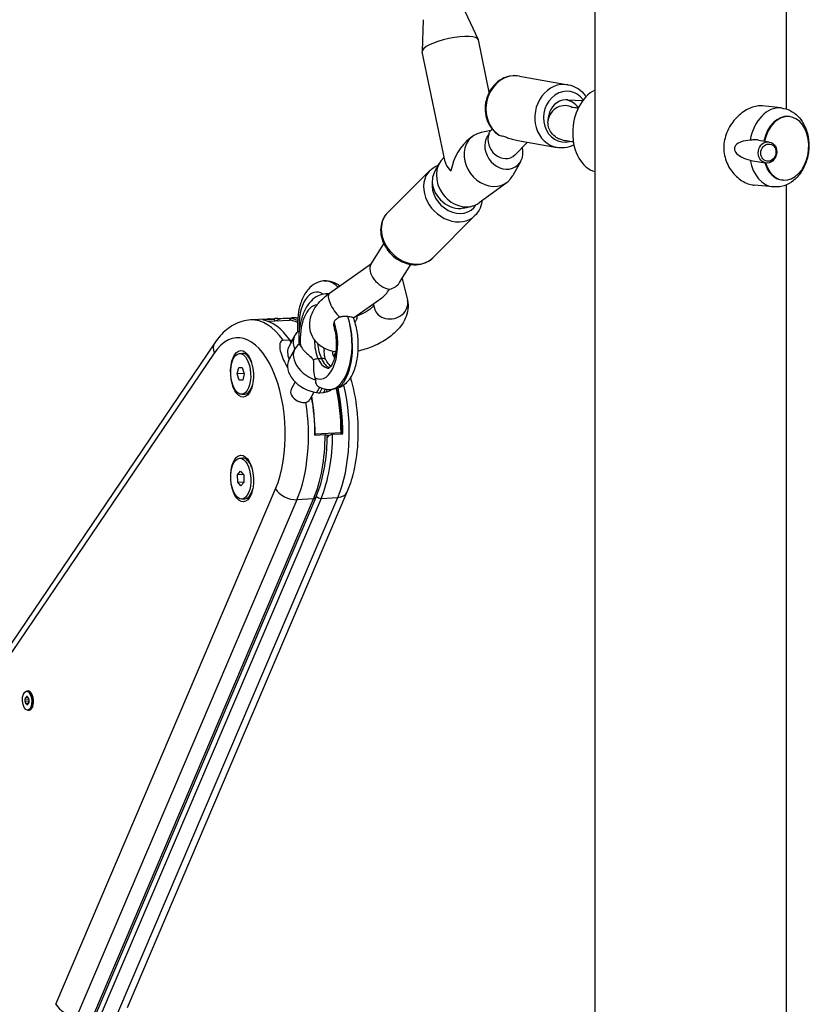
# Model space of a CAD drawing. Units: millimetres. Extents: x -3996 to 5413, y -4030 to 3670.
# Drawn here: x -1017 to -645, y -80 to 383 of the extents above; entities that cross this region are included whole.
import ezdxf

# ---------------------------------------------------------------- set-up
doc = ezdxf.new("R2010")
doc.units = ezdxf.units.MM
doc.header["$LTSCALE"] = 100
doc.layers.add('SW_Toestellen', color=2, linetype='Continuous')

msp = doc.modelspace()

# ---------------------------------------------------------------- linework, layer by layer
at = {"layer": 'SW_Toestellen'}
for p, q in [((-656.31, 783.24), (-656.31, 341.33)), ((-746.31, 514.35), (-746.31, -195.9)), ((-807.46, 387.41), (-801.1, 374)), ((-827, 383.34), (-827.48, 368.5)), ((-795.92, 349.3), (-801.03, 373.79)), ((-816.65, 316.41), (-827.46, 368.28)), ((-781.77, 356.84), (-758.8, 352.76)), ((-759.02, 345.69), (-752.01, 345.27)), ((-658.6, 341.81), (-667.61, 342.78)), ((-768.25, 336.01), (-767.95, 338.31)), ((-654.8, 337.76), (-655.15, 337.8)), ((-795.07, 331.23), (-799.75, 330.27)), ((-794.52, 331.78), (-795.63, 330.67)), ((-803.61, 328.56), (-804.98, 327.55)), ((-777.96, 325.69), (-783.97, 319.69)), ((-782.43, 326.49), (-764.04, 323.22)), ((-669.24, 326.7), (-664.23, 325.81)), ((-821.74, 311.55), (-819.44, 315.75)), ((-781.08, 316.83), (-784.81, 310.02)), ((-671.93, 317.02), (-665.98, 315.96)), ((-843.73, 292.56), (-823.84, 312.41)), ((-787.58, 306.83), (-800.64, 297.2)), ((-657.77, 307.91), (-658.12, 307.94)), ((-662.3, 304.69), (-671.31, 305.51)), ((-656.31, 305.62), (-656.31, -175.15)), ((-808.13, 294.75), (-804.5, 295.5)), ((-822.54, 271.32), (-802.65, 291.17)), ((-851.67, 268.15), (-845.54, 277.96)), ((-871, 254.74), (-851.38, 268.61)), ((-838.11, 259.67), (-832.77, 268.21)), ((-873.81, 260.46), (-873.51, 260.49)), ((-836.89, 261.62), (-834.43, 251.43)), ((-872.74, 254.4), (-872.45, 254.41)), ((-859.85, 243.03), (-846.44, 252.51)), ((-850.46, 249.67), (-849.98, 247.67)), ((-900.32, 242.53), (-908.17, 242.09)), ((-897.68, 242.38), (-902.48, 242.11)), ((-900.02, 241.45), (-889.7, 242.03)), ((-900.01, 241.45), (-889.65, 242.03)), ((-896.83, 242.72), (-888.98, 243.16)), ((-889.39, 242.84), (-894.19, 242.57)), ((-889.39, 242.84), (-889.83, 242.02)), ((-892.8, 232.57), (-889.74, 232.74)), ((-887.48, 234.66), (-890.06, 229.84)), ((-889.18, 231.49), (-889.74, 232.74)), ((-888.65, 232.48), (-889.5, 232.43)), ((-889.41, 232.26), (-888.75, 232.29)), ((-889.11, 231.61), (-889.41, 232.26)), ((-924.96, 231.39), (-1120.44, -57.28)), ((-887.36, 228.52), (-890.12, 223.37)), ((-925.31, 226.51), (-1120.8, -62.16)), ((-913.35, 226.3), (-911.97, 226.38)), ((-908.43, 223.86), (-909.28, 224.9)), ((-876.42, 223.85), (-874.89, 223.94)), ((-874.9, 223.94), (-876.42, 223.86)), ((-876.42, 223.85), (-876.42, 223.86)), ((-874.9, 223.94), (-874.89, 223.94)), ((-914.51, 216.72), (-913.78, 219.71)), ((-913.78, 219.71), (-912.1, 219.7)), ((-912.1, 219.7), (-911.13, 216.7)), ((-911.2, 216.91), (-914.51, 216.72)), ((-913.54, 213.72), (-914.51, 216.72)), ((-911.83, 213.81), (-913.54, 213.72)), ((-911.85, 213.71), (-913.54, 213.72)), ((-911.13, 216.7), (-911.85, 213.71)), ((-907.66, 210.09), (-908.39, 208.96)), ((-887.21, 212.93), (-889.06, 209.48)), ((-875.65, 207.87), (-874.45, 209.98)), ((-873.08, 209.61), (-873.91, 207.96)), ((-870.71, 209.44), (-869.47, 209.51)), ((-912.28, 207.11), (-910.9, 207.19)), ((-887.47, 204.9), (-887.72, 205.13)), ((-878.4, 208.2), (-880.25, 204.75)), ((-875.65, 207.87), (-873.91, 207.96)), ((-884.94, 203.55), (-884.61, 203.47)), ((-877.9, 187.87), (-873.1, 188.14)), ((-865.62, 188.99), (-877.84, 188.31)), ((-872.37, 187.95), (-870.6, 188.05)), ((-869.61, 188.34), (-864.81, 188.6)), ((-865.59, 188.56), (-865.43, 188.86)), ((-913.31, 177.05), (-911.93, 177.12)), ((-908.39, 174.6), (-909.24, 175.64)), ((-914.28, 169.31), (-912.85, 170.91)), ((-911.68, 169.45), (-914.28, 169.31)), ((-914.21, 165.85), (-914.28, 169.31)), ((-912.85, 170.91), (-911.35, 169.05)), ((-911.35, 169.05), (-911.28, 165.59)), ((-999.81, -79.83), (-896.4, 162.69)), ((-914.21, 165.85), (-911.29, 166.01)), ((-912.7, 163.99), (-914.21, 165.85)), ((-911.28, 165.59), (-912.7, 163.99)), ((-886.37, 157.54), (-989.79, -84.98)), ((-981.94, -84.55), (-878.52, 157.98)), ((-877.44, 158.58), (-980.86, -83.95)), ((-875.03, 158.17), (-978.45, -84.35)), ((-970.6, -83.91), (-867.18, 158.61)), ((-862.86, 161.01), (-966.28, -81.51)), ((-912.24, 157.86), (-910.86, 157.93)), ((-907.62, 160.83), (-908.35, 159.7)), ((-878.52, 157.98), (-886.37, 157.54)), ((-875.03, 158.17), (-867.18, 158.61)), ((-1013.55, 67.47), (-1012.89, 67.5)), ((-1013.5, 64.9), (-1013.18, 64.91)), ((-1010.95, 65.95), (-1011.65, 66.82)), ((-1014.18, 63.75), (-1012.57, 63.84)), ((-1012.57, 62.69), (-1014.18, 62.6)), ((-1012.86, 64.47), (-1013.99, 64.41)), ((-1013.99, 61.88), (-1012.45, 61.97)), ((-1013.02, 61.24), (-1013.5, 61.22)), ((-1010.64, 60.37), (-1011.24, 59.43)), ((-1013.05, 58.58), (-1012.4, 58.62))]:
    msp.add_line(p, q, dxfattribs=at)
for centre, major_axis, ratio, start_param, end_param in [((-814.24, 371.04), (-13.22, -2.75), 0.258954, 3.141593, 6.283185), ((-784.39, 342.07), (-2.62, -14.77), 0.868112, 3.141593, 5.927641), ((-761.42, 337.99), (2.62, 14.77), 0.868112, 0, 3.141593), ((-759.95, 337.73), (-2.1, -11.82), 0.868112, 2.443545, 6.657103), ((-742.55, 331.42), (-1.98, -19.9), 0.703598, 3.551005, 6.154753), ((-760.31, 334.97), (-7.93, 1.03), 0.994954, 4.35349, 6.283185), ((-759.95, 337.73), (-6.35, -5.25), 0.944201, 4.049432, 5.491165), ((-759.95, 337.73), (6.35, 5.25), 0.944201, 0.792021, 0.907839), ((-759.95, 337.73), (-5.49, 6.64), 0.838026, 4.646129, 5.50441), ((-660.52, 323.26), (1.85, 18.56), 0.703598, 6.277361, 7.7401), ((-656.64, 322.87), (1.49, 14.93), 0.703598, 0, 1.412158), ((-656.28, 322.83), (1.49, 14.93), 0.703598, 2.117247, 7.697169), ((-795.6, 317.7), (8.01, -10.87), 0.841069, 2.770321, 6.654457), ((-789.06, 322.51), (5.94, -8.05), 0.841069, 3.302306, 7.38384), ((-789.35, 325.63), (4.66, -6.54), 0.839382, 3.616015, 6.422119), ((-802.13, 312.88), (-6.36, -16.64), 0.632097, 3.919576, 4.991174), ((-808.66, 308.07), (8.01, -10.87), 0.841069, 3.190426, 6.283185), ((-802.13, 312.88), (14.4, -5.5), 0.446175, 3.420377, 3.934405), ((-660.52, 323.26), (-1.85, -18.56), 0.703598, 5.107183, 6.28901), ((-656.64, 322.87), (-1.49, -14.93), 0.703598, 5.256641, 6.283185), ((-813.24, 301.79), (-10.6, 10.62), 0.801554, 0, 3.141593), ((-811.97, 303.06), (8.48, -8.49), 0.801554, 3.669732, 6.505042), ((-812.28, 305.1), (-8.06, 8.31), 0.801078, 0.731546, 2.668729), ((-833.14, 281.94), (10.6, -10.62), 0.801554, 3.141593, 6.283185), ((-845.45, 263.01), (-5.89, 5.57), 0.573963, 0.114696, 2.46129), ((-871.84, 238.04), (-1.89, 22.42), 0.524257, 5.716046, 6.290504), ((-871.09, 238.12), (2.5, -22.36), 0.497731, 2.561861, 3.134894), ((-845.45, 263.01), (-8.11, 1.32), 0.804917, 2.020271, 2.81527), ((-876.07, 237.7), (1.4, -17.45), 0.527997, 2.771133, 4.694522), ((-845.45, 263.01), (-4.23, -11.27), 0.429277, 0.564171, 1.129778), ((-871.73, 231.92), (-0.94, 22.48), 0.499486, 6.18463, 6.290222), ((-870.96, 231.96), (1.56, -22.45), 0.47296, 3.045841, 3.135151), ((-866.38, 248.21), (-4.62, 6.53), 0.380016, 0, 2.10477), ((-842.2, 249.55), (-7.78, -1.88), 0.866311, 0, 3.141593), ((-876.04, 231.76), (0.66, -17.49), 0.503226, 3.160071, 4.796681), ((-905.39, 192.17), (-2.78, 49.92), 0.486294, 5.62768, 6.283185), ((-902.34, 192.34), (-2.78, 49.92), 0.486294, 5.62768, 6.174812), ((-897.54, 192.6), (-2.78, 49.92), 0.486294, 6.174812, 6.283185), ((-894.05, 192.8), (-2.78, 49.92), 0.486294, 6.174812, 6.283185), ((-889.49, 192.74), (-2.75, 49.42), 0.486294, 6.030016, 6.175753), ((-889.25, 193.07), (-2.78, 49.92), 0.486294, 6.039929, 6.174812), ((-886.2, 193.24), (-2.78, 49.92), 0.486294, 6.162162, 6.283185), ((-876.04, 231.76), (0.66, -17.49), 0.503226, 5.99227, 8.405174), ((-871.73, 231.92), (-0.94, 22.48), 0.499486, 3.14863, 5.24148), ((-870.96, 231.96), (1.56, -22.45), 0.47296, 6.276743, 8.369528), ((-912.37, 191.78), (-2.34, 41.93), 0.486294, 3.919238, 6.851391), ((-876.46, 228.75), (-11.02, 5.91), 0.683309, 5.963455, 6.991189), ((-901.71, 192.06), (-2.75, 49.42), 0.486294, 5.640434, 5.661576), ((-890.62, 231.56), (1.18, 0.75), 0.593625, 6.198693, 6.325603), ((-871.73, 231.92), (0.37, -12.5), 0.509923, 4.634886, 5.398224), ((-918.33, 226.9), (-6.62, 4.49), 0.736494, 0, 0.802216), ((-879.05, 223.93), (-11.02, 5.91), 0.683309, 0, 0.708004), ((-876.35, 222.61), (-11.02, 5.91), 0.683309, 5.916993, 8.10715), ((-870.96, 231.96), (-1, 12.46), 0.462203, 1.606797, 2.232328), ((-911.43, 216.79), (-0.53, 9.6), 0.486294, 5.269388, 6.283185), ((-879.11, 217.46), (-11.02, 5.91), 0.683309, 0, 2.083834), ((-878.15, 220.64), (-4.55, -2.06), 0.544616, 4.09387, 4.601295), ((-878.14, 220.64), (4.55, 2.06), 0.544616, 0.952277, 1.459702), ((-871.73, 231.92), (0.37, -12.5), 0.509923, 5.398637, 6.283731), ((-876.62, 220.72), (-4.55, -2.06), 0.544616, 3.586445, 4.09387), ((-876.62, 220.72), (4.55, 2.06), 0.544616, 0.444853, 0.952277), ((-870.96, 231.96), (-1, 12.46), 0.462203, 2.232741, 2.952961), ((-876.07, 237.7), (1.4, -17.45), 0.527997, 0.70732, 0.854453), ((-911.43, 216.79), (0.53, -9.6), 0.486294, 0, 1.013797), ((-884.66, 207.12), (4.41, -2.36), 0.683309, 3.141593, 6.283185), ((-879.11, 217.46), (11.02, -5.91), 0.683309, 5.657123, 5.962646), ((-889.82, 193.46), (2.75, -49.42), 0.486294, 1.453283, 1.880108), ((-889.38, 193.48), (-2.73, 48.92), 0.486294, 4.59067, 5.025754), ((-886.2, 193.24), (-2.78, 49.92), 0.486294, 3.919238, 5.059074), ((-889.25, 193.07), (2.78, -49.92), 0.486294, 1.454223, 1.889378), ((-884.97, 206.52), (3.6, -1.93), 0.683309, 4.352326, 5.072452), ((-902.34, 192.34), (-2.78, 49.92), 0.486294, 4.595816, 4.964676), ((-902.03, 192.78), (-2.75, 49.42), 0.486294, 4.594876, 4.962212), ((-877.38, 211.68), (4.41, -2.36), 0.683285, 5.098556, 5.440849), ((-875.64, 211.78), (-4.41, 2.36), 0.683285, 2.299256, 2.64155), ((-905.39, 192.17), (2.78, -49.92), 0.486294, 0.777645, 1.770721), ((-897.54, 192.6), (-2.78, 49.92), 0.486294, 3.919238, 4.595816), ((-894.05, 192.8), (2.78, -49.92), 0.486294, 0.777645, 1.454223), ((-865.24, 189.13), (0.63, 1.04), 0.039728, 2.107634, 2.183422), ((-911.39, 167.53), (-0.53, 9.6), 0.486294, 5.269388, 6.283185), ((-911.39, 167.53), (0.53, -9.6), 0.486294, 0, 1.013797), ((-889.42, 163.08), (-7.36, 3.14), 0.622638, 0.670598, 2.241394), ((-879.28, 159.37), (1.84, -0.78), 0.622638, 5.382987, 6.283185), ((-875.79, 159.56), (1.84, -0.78), 0.622638, 4.107979, 5.382987), ((-870.22, 164.15), (7.36, -3.14), 0.622638, 5.382987, 6.283185), ((-1015.74, 72.06), (0.46, -8.19), 0.486294, 0.338815, 0.480161), ((-1013.3, 64.27), (-0.04, 0.711), 0.486294, 5.574802, 6.763346), ((-1012.56, 63.06), (0.26, -4.58), 0.486294, 6.035567, 9.672396), ((-1012.65, 63.06), (-0.25, 4.44), 0.486294, 3.141593, 6.283185), ((-1013.83, 63.74), (-0.04, 0.711), 0.486294, 0.338815, 1.527358), ((-1013.83, 62.49), (0.04, -0.711), 0.486294, 4.527605, 5.716148), ((-1018.18, 63.89), (-0.46, 8.19), 0.486294, 4.527605, 4.668951), ((-1015.74, 54.85), (-0.46, 8.19), 0.486294, 5.574802, 5.716148), ((-1013.3, 61.77), (0.04, -0.711), 0.486294, 5.574802, 6.763346), ((-1010.86, 71.19), (0.46, -8.19), 0.486294, 5.574802, 5.716148), ((-1010.86, 53.99), (-0.46, 8.19), 0.486294, 0.338815, 0.480161), ((-1012.77, 63.55), (-0.04, 0.711), 0.486294, 4.527605, 5.716148), ((-1012.77, 62.3), (0.04, -0.711), 0.486294, 0.338815, 1.527358), ((-1008.42, 62.16), (0.46, -8.19), 0.486294, 4.527605, 4.668951), ((-992.84, -79.44), (7.36, -3.14), 0.622638, 3.812191, 5.382987)]:
    msp.add_ellipse(centre, major_axis=major_axis, ratio=ratio, start_param=start_param, end_param=end_param, dxfattribs=at)
for centre, major_axis, ratio in [((-665.1, 320.88), (-0.87, -4.92), 0.868112), ((-664.65, 320.8), (0.71, 4.02), 0.868112), ((-912.21, 216.74), (0.61, -10.98), 0.486294), ((-912.82, 216.71), (0.53, -9.6), 0.486294), ((-912.17, 167.48), (0.61, -10.98), 0.486294), ((-912.78, 167.45), (-0.53, 9.6), 0.486294), ((-1013.3, 63.02), (0.25, -4.44), 0.486294)]:
    msp.add_ellipse(centre, major_axis=major_axis, ratio=ratio, dxfattribs=at)
for points, knots in [([(-781.77, 356.84), (-783.14, 357.08), (-784.56, 357.09), (-787.35, 356.61), (-788.71, 356.13), (-791.28, 354.72), (-792.48, 353.78), (-794.58, 351.55), (-795.48, 350.24), (-796.88, 347.37), (-797.37, 345.81), (-797.9, 342.62), (-797.93, 340.98), (-797.52, 337.78), (-797.07, 336.23), (-795.75, 333.39), (-794.88, 332.1), (-793.16, 330.31), (-792.43, 329.69), (-791.64, 329.16)], [6.15093, 6.15093, 6.15093, 6.15093, 6.453249, 6.453249, 6.760029, 6.760029, 7.076947, 7.076947, 7.403476, 7.403476, 7.735541, 7.735541, 8.069168, 8.069168, 8.400918, 8.400918, 8.72659, 8.72659, 8.931349, 8.931349, 8.931349, 8.931349]), ([(-758.8, 352.76), (-757.42, 352.52), (-756.09, 352.03), (-753.63, 350.62), (-752.52, 349.7), (-751.17, 348.15), (-750.79, 347.66), (-750.45, 347.14)], [0.1322548, 0.1322548, 0.1322548, 0.1322548, 0.434573, 0.434573, 0.7413534, 0.7413534, 0.8726114, 0.8726114, 0.8726114, 0.8726114]), ([(-667.62, 342.78), (-668.22, 342.84), (-668.85, 342.84), (-670.33, 342.7), (-671.23, 342.5), (-673.09, 341.86), (-674.05, 341.43), (-675.94, 340.34), (-676.88, 339.68), (-678.66, 338.21), (-679.51, 337.39), (-681.03, 335.68), (-681.77, 334.71), (-683.1, 332.63), (-683.69, 331.51), (-684.65, 329.18), (-685.02, 327.97), (-685.52, 325.53), (-685.64, 324.3), (-685.64, 321.93), (-685.52, 320.71), (-685.02, 318.31), (-684.65, 317.12), (-683.68, 314.87), (-683.09, 313.8), (-681.77, 311.84), (-681.03, 310.95), (-679.5, 309.4), (-678.66, 308.67), (-676.88, 307.42), (-675.94, 306.89), (-674.05, 306.07), (-673.09, 305.78), (-671.88, 305.58), (-671.59, 305.54), (-671.31, 305.51)], [2.592639, 2.592639, 2.592639, 2.592639, 2.861488, 2.861488, 3.218897, 3.218897, 3.576306, 3.576306, 3.933716, 3.933716, 4.291125, 4.291125, 4.649087, 4.649087, 5.00705, 5.00705, 5.365013, 5.365013, 5.722975, 5.722975, 6.081058, 6.081058, 6.439141, 6.439141, 6.797224, 6.797224, 7.155307, 7.155307, 7.512596, 7.512596, 7.869886, 7.869886, 8.227175, 8.227175, 8.336726, 8.336726, 8.336726, 8.336726]), ([(-754.11, 341.72), (-754.73, 341.77), (-755.28, 341.83), (-756.4, 341.97), (-756.9, 342.05), (-757.2, 342.12), (-757.24, 342.13), (-757.24, 342.13), (-757.24, 342.13), (-757.24, 342.13)], [5.9378855, 5.9378855, 5.9378855, 5.9378855, 6.1100824, 6.1100824, 6.3504222, 6.3504222, 6.4253018, 6.4253018, 6.4300022, 6.4300022, 6.4300022, 6.4300022]), ([(-658.6, 341.81), (-657.14, 341.65), (-655.71, 341.22), (-653.03, 339.9), (-651.79, 338.98), (-649.53, 336.69), (-648.55, 335.28), (-646.92, 332.06), (-646.33, 330.23), (-645.61, 326.36), (-645.51, 324.31), (-645.83, 320.26), (-646.25, 318.25), (-647.59, 314.43), (-648.51, 312.62), (-650.82, 309.44), (-652.19, 308.06), (-655.23, 306.01), (-656.85, 305.29), (-659.78, 304.66), (-661.05, 304.58), (-662.3, 304.69)], [1.71711, 1.71711, 1.71711, 1.71711, 1.970312, 1.970312, 2.238902, 2.238902, 2.545707, 2.545707, 2.890923, 2.890923, 3.25175, 3.25175, 3.614507, 3.614507, 3.976108, 3.976108, 4.324696, 4.324696, 4.631587, 4.631587, 4.847054, 4.847054, 4.847054, 4.847054]), ([(-756.38, 325.86), (-757.56, 325.98), (-758.64, 326.12), (-760.62, 326.47), (-761.46, 326.61), (-763.09, 327.25), (-763.5, 327.43), (-764.59, 328.04), (-765.34, 328.49), (-766.8, 330.15), (-767.43, 331.04), (-768.15, 333.09), (-768.33, 334.08), (-768.31, 335.38), (-768.29, 335.7), (-768.25, 336.01)], [6.0050134, 6.0050134, 6.0050134, 6.0050134, 6.2812871, 6.2812871, 6.5440356, 6.5440356, 6.6196825, 6.6196825, 6.7061421, 6.7061421, 6.7590192, 6.7590192, 6.7951818, 6.7951818, 6.8067841, 6.8067841, 6.8067841, 6.8067841]), ([(-796.01, 329.66), (-796.05, 329.92), (-795.99, 330.19), (-795.76, 330.52), (-795.7, 330.6), (-795.62, 330.67)], [1.1231168, 1.1231168, 1.1231168, 1.1231168, 1.3783639, 1.3783639, 1.4517111, 1.4517111, 1.4517111, 1.4517111]), ([(-791.31, 329.02), (-790.71, 328.88), (-790.03, 328.7), (-788.68, 328.29), (-788.03, 328.07), (-786.64, 327.62), (-785.9, 327.37), (-784.29, 326.9), (-783.36, 326.65), (-782.43, 326.49)], [1.236376, 1.236376, 1.236376, 1.236376, 1.551357, 1.551357, 1.805083, 1.805083, 2.058809, 2.058809, 2.328103, 2.328103, 2.328103, 2.328103]), ([(-756.12, 324.47), (-756.2, 324.43), (-756.29, 324.39), (-757.7, 323.7), (-759.12, 323.27), (-761.73, 322.98), (-762.9, 323.02), (-764.04, 323.22)], [2.6881108, 2.6881108, 2.6881108, 2.6881108, 2.7079141, 2.7079141, 3.0233213, 3.0233213, 3.2738475, 3.2738475, 3.2738475, 3.2738475]), ([(-673.29, 326.66), (-674.72, 326.57), (-676.16, 326.35), (-678.35, 325.56), (-679.41, 325.04), (-680.23, 323.98), (-680.38, 323.74), (-680.58, 323.21), (-680.63, 322.91), (-680.63, 322.34), (-680.58, 322.04), (-680.38, 321.47), (-680.23, 321.21), (-679.41, 320.01), (-678.35, 319.31), (-676.16, 318.15), (-674.72, 317.67), (-673.29, 317.32)], [0.998491, 0.998491, 0.998491, 0.998491, 1.539795, 1.539795, 1.918755, 1.918755, 2.004945, 2.004945, 2.091134, 2.091134, 2.177324, 2.177324, 2.263514, 2.263514, 2.642474, 2.642474, 3.183778, 3.183778, 3.183778, 3.183778]), ([(-669.24, 326.7), (-669.25, 326.7), (-669.26, 326.7), (-669.99, 326.83), (-670.72, 326.84), (-672.1, 326.77), (-672.74, 326.69), (-673.29, 326.66)], [1.9118932, 1.9118932, 1.9118932, 1.9118932, 1.9153424, 1.9153424, 2.1573825, 2.1573825, 2.404797, 2.404797, 2.404797, 2.404797]), ([(-823.84, 312.41), (-822.92, 313.32), (-821.83, 314.07), (-820.4, 314.72), (-820.15, 314.82), (-819.89, 314.92)], [5.6622021, 5.6622021, 5.6622021, 5.6622021, 5.9533429, 5.9533429, 6.0143637, 6.0143637, 6.0143637, 6.0143637]), ([(-821.74, 311.55), (-821.86, 311.34), (-821.96, 311.12), (-822.51, 309.84), (-822.74, 308.65), (-822.73, 307.25), (-822.73, 307.11), (-822.73, 306.97)], [5.2009426, 5.2009426, 5.2009426, 5.2009426, 5.2885052, 5.2885052, 5.6942337, 5.6942337, 5.738369, 5.738369, 5.738369, 5.738369]), ([(-799.44, 298.09), (-799.45, 298), (-799.46, 297.91), (-799.64, 296.41), (-800.06, 295.04), (-801.22, 292.83), (-801.88, 291.94), (-802.65, 291.17)], [8.2247839, 8.2247839, 8.2247839, 8.2247839, 8.2442715, 8.2442715, 8.5588506, 8.5588506, 8.8037948, 8.8037948, 8.8037948, 8.8037948]), ([(-843.73, 292.56), (-844.65, 291.64), (-845.4, 290.56), (-846.49, 288.16), (-846.83, 286.84), (-847.08, 284.06), (-846.97, 282.59), (-846.31, 279.66), (-845.73, 278.19), (-844.17, 275.42), (-843.17, 274.12), (-840.87, 271.83), (-839.56, 270.84), (-836.75, 269.28), (-835.25, 268.71), (-832.22, 268.06), (-830.69, 267.97), (-827.79, 268.33), (-826.42, 268.74), (-824.2, 269.9), (-823.31, 270.55), (-822.54, 271.32)], [0.620983, 0.620983, 0.620983, 0.620983, 0.912124, 0.912124, 1.211185, 1.211185, 1.527558, 1.527558, 1.858508, 1.858508, 2.196091, 2.196091, 2.535176, 2.535176, 2.872654, 2.872654, 3.203053, 3.203053, 3.517632, 3.517632, 3.762576, 3.762576, 3.762576, 3.762576]), ([(-873.81, 260.46), (-875.15, 260.33), (-876.45, 259.91), (-878.91, 258.6), (-880.04, 257.66), (-882.21, 255.21), (-883.17, 253.6), (-884.7, 250.05), (-885.26, 248.1), (-885.99, 244), (-886.17, 241.85), (-886.14, 238.61), (-886.09, 237.53), (-885.99, 236.46)], [0.918956, 0.918956, 0.918956, 0.918956, 1.134797, 1.134797, 1.378614, 1.378614, 1.693854, 1.693854, 2.017888, 2.017888, 2.341922, 2.341922, 2.502455, 2.502455, 2.502455, 2.502455]), ([(-873.51, 260.49), (-872.25, 260.61), (-870.96, 260.46), (-868.45, 259.7), (-867.24, 259.03), (-866.16, 258.2), (-866.15, 258.19), (-866.13, 258.18)], [-0.9189561, -0.9189561, -0.9189561, -0.9189561, -0.7154271, -0.7154271, -0.4828962, -0.4828962, -0.4796913, -0.4796913, -0.4796913, -0.4796913]), ([(-872.74, 254.4), (-874.03, 254.33), (-875.3, 253.98), (-877.71, 252.82), (-878.82, 251.96), (-881.02, 249.67), (-882.01, 248.13), (-883.65, 244.7), (-884.28, 242.77), (-885.18, 238.71), (-885.44, 236.57), (-885.57, 233.14), (-885.56, 231.88), (-885.49, 230.62)], [0.897871, 0.897871, 0.897871, 0.897871, 1.10485, 1.10485, 1.340726, 1.340726, 1.654197, 1.654197, 1.981995, 1.981995, 2.309794, 2.309794, 2.498639, 2.498639, 2.498639, 2.498639]), ([(-868.17, 227.03), (-869.81, 227.3), (-871.43, 227.76), (-874.77, 229.36), (-876.5, 230.61), (-878.79, 233.56), (-879.52, 235), (-880.34, 237.92), (-880.46, 239.38), (-880.23, 242.37), (-879.82, 243.85), (-878.48, 247.02), (-877.43, 248.61), (-874.71, 251.82), (-872.94, 253.36), (-871, 254.74)], [5.001306, 5.001306, 5.001306, 5.001306, 5.261881, 5.261881, 5.546867, 5.546867, 5.741837, 5.741837, 5.926648, 5.926648, 6.142802, 6.142802, 6.439318, 6.439318, 6.806784, 6.806784, 6.806784, 6.806784]), ([(-834.43, 251.43), (-834.08, 249.99), (-834.01, 248.53), (-834.34, 245.53), (-834.8, 244.05), (-836.27, 240.85), (-837.4, 239.25), (-840.36, 235.95), (-842.3, 234.35), (-846.53, 231.57), (-848.81, 230.39), (-853.32, 228.57), (-855.53, 227.89), (-857.75, 227.43)], [2.617994, 2.617994, 2.617994, 2.617994, 2.80409, 2.80409, 3.025685, 3.025685, 3.332692, 3.332692, 3.725072, 3.725072, 4.109497, 4.109497, 4.455522, 4.455522, 4.455522, 4.455522]), ([(-850.27, 248.89), (-850.31, 248.85), (-850.34, 248.8), (-850.59, 248.49), (-850.89, 248.17), (-851.69, 247.44), (-852.21, 247.02), (-853.47, 246.14), (-854.23, 245.68), (-855.9, 244.8), (-856.83, 244.39), (-857.93, 243.98), (-858.08, 243.92), (-858.24, 243.87)], [3.2382168, 3.2382168, 3.2382168, 3.2382168, 3.2728025, 3.2728025, 3.4626678, 3.4626678, 3.6762945, 3.6762945, 3.9123382, 3.9123382, 4.1630286, 4.1630286, 4.2051621, 4.2051621, 4.2051621, 4.2051621]), ([(-908.17, 242.09), (-909.57, 242.01), (-910.95, 241.77), (-913.61, 240.98), (-914.89, 240.45), (-917.3, 239.13), (-918.43, 238.36), (-920.53, 236.64), (-921.51, 235.69), (-923.33, 233.64), (-924.17, 232.54), (-924.96, 231.39)], [0.1141111, 0.1141111, 0.1141111, 0.1141111, 0.2277522, 0.2277522, 0.3413933, 0.3413933, 0.4550344, 0.4550344, 0.5686755, 0.5686755, 0.6823166, 0.6823166, 0.6823166, 0.6823166]), ([(-897.36, 242.37), (-897.56, 242.4), (-897.76, 242.43), (-898.15, 242.47), (-898.35, 242.49), (-898.74, 242.52), (-898.94, 242.53), (-899.33, 242.55), (-899.53, 242.55), (-899.93, 242.54), (-900.12, 242.54), (-900.32, 242.53)], [0.0064701, 0.0064701, 0.0064701, 0.0064701, 0.0279983, 0.0279983, 0.0495265, 0.0495265, 0.0710547, 0.0710547, 0.0925829, 0.0925829, 0.1141111, 0.1141111, 0.1141111, 0.1141111]), ([(-896.67, 241.64), (-896.68, 241.77), (-896.72, 241.9), (-896.85, 242.12), (-896.99, 242.24), (-897.29, 242.36), (-897.49, 242.39), (-897.68, 242.38)], [1.2794488, 1.2794488, 1.2794488, 1.2794488, 1.3430841, 1.3430841, 1.422229, 1.422229, 1.4878517, 1.4878517, 1.4878517, 1.4878517]), ([(-894.19, 242.57), (-894.38, 242.56), (-894.62, 242.51), (-895.07, 242.35), (-895.35, 242.2), (-895.74, 241.95), (-895.92, 241.81), (-896.08, 241.67)], [0, 0, 0, 0, 0.0656228, 0.0656228, 0.1447677, 0.1447677, 0.2084029, 0.2084029, 0.2084029, 0.2084029]), ([(-859.87, 243.09), (-859.71, 242.65), (-859.56, 242.2), (-858.75, 239.57), (-858.26, 237.25), (-857.7, 232.57), (-857.61, 230.21), (-857.83, 225.61), (-858.14, 223.37), (-859.2, 219.09), (-859.96, 217.07), (-862.07, 213.51), (-863.42, 211.93), (-866.47, 210.11), (-867.88, 209.62), (-869.38, 209.52), (-869.43, 209.51), (-869.47, 209.51)], [0.128435, 0.128435, 0.128435, 0.128435, 0.20409, 0.20409, 0.56606, 0.56606, 0.918445, 0.918445, 1.273457, 1.273457, 1.642766, 1.642766, 2.004115, 2.004115, 2.236502, 2.236502, 2.243722, 2.243722, 2.243722, 2.243722]), ([(-868.89, 241.2), (-869.07, 240.82), (-869.17, 240.43), (-869.22, 239.72), (-869.18, 239.39), (-869.09, 239.1)], [-0.8211177, -0.8211177, -0.8211177, -0.8211177, -0.6601286, -0.6601286, -0.5169086, -0.5169086, -0.5169086, -0.5169086]), ([(-866.17, 243.37), (-866.49, 243.26), (-866.81, 243.13), (-867.27, 242.89), (-867.43, 242.79), (-867.73, 242.59), (-867.86, 242.48), (-868.39, 242.02), (-868.69, 241.62), (-868.89, 241.2)], [-0.4048494, -0.4048494, -0.4048494, -0.4048494, -0.299115, -0.299115, -0.2385366, -0.2385366, -0.1794407, -0.1794407, 0, 0, 0, 0]), ([(-862.5, 243.67), (-863, 243.71), (-863.53, 243.73), (-864.61, 243.69), (-865.16, 243.63), (-865.85, 243.47), (-866.01, 243.42), (-866.17, 243.37)], [-0.7836682, -0.7836682, -0.7836682, -0.7836682, -0.6202191, -0.6202191, -0.4565583, -0.4565583, -0.4064449, -0.4064449, -0.4064449, -0.4064449]), ([(-859.87, 243.09), (-859.88, 243.1), (-859.89, 243.12), (-859.97, 243.2), (-860.14, 243.27), (-860.7, 243.41), (-861.07, 243.49), (-861.82, 243.6), (-862.15, 243.64), (-862.49, 243.67)], [-0.5062753, -0.5062753, -0.5062753, -0.5062753, -0.4678848, -0.4678848, -0.2913865, -0.2913865, -0.1144395, -0.1144395, 0, 0, 0, 0]), ([(-858.16, 243.5), (-858.15, 243.44), (-858.15, 243.37), (-858.16, 243.01), (-858.27, 242.62), (-858.59, 241.89), (-858.81, 241.52), (-859.13, 241.17), (-859.17, 241.13), (-859.22, 241.08)], [0.277387, 0.277387, 0.277387, 0.277387, 0.338821, 0.338821, 0.5604539, 0.5604539, 0.7685401, 0.7685401, 0.8017516, 0.8017516, 0.8017516, 0.8017516]), ([(-869.09, 239.1), (-868.76, 238.07), (-868.49, 236.94), (-868.07, 234.41), (-867.94, 233.01), (-867.88, 230.19), (-867.95, 228.78), (-868.28, 226.15), (-868.53, 224.92), (-869.15, 222.83), (-869.52, 221.95), (-870.22, 220.62), (-870.57, 220.15), (-871.1, 219.57), (-871.29, 219.45), (-871.37, 219.41), (-871.38, 219.41), (-871.38, 219.41)], [0.181418, 0.181418, 0.181418, 0.181418, 0.431951, 0.431951, 0.712395, 0.712395, 0.996086, 0.996086, 1.274729, 1.274729, 1.539455, 1.539455, 1.78368, 1.78368, 2.016745, 2.016745, 2.083621, 2.083621, 2.083621, 2.083621]), ([(-892.8, 232.57), (-893.05, 232.55), (-893.31, 232.47), (-893.76, 232.22), (-893.97, 231.96), (-894.34, 231.3), (-894.45, 230.71), (-894.53, 229.14), (-894.32, 227.95), (-893.64, 225.52), (-893.17, 224.29), (-892.17, 222.08), (-891.54, 220.88), (-890.8, 219.7)], [1.298478, 1.298478, 1.298478, 1.298478, 1.38497, 1.38497, 1.505688, 1.505688, 1.719608, 1.719608, 2.158283, 2.158283, 2.596957, 2.596957, 3.029032, 3.029032, 3.029032, 3.029032]), ([(-884.76, 229.96), (-883.85, 228.39), (-882.37, 226.98), (-880.55, 225.33), (-879.94, 224.81), (-879.34, 224.19), (-879.2, 224.03), (-879, 223.76), (-878.93, 223.66), (-878.84, 223.51), (-878.82, 223.46), (-878.78, 223.39), (-878.77, 223.36), (-878.76, 223.33)], [-0.7208303, -0.7208303, -0.7208303, -0.7208303, -0.3623415, -0.3623415, -0.1426466, -0.1426466, -0.0719989, -0.0719989, -0.0288554, -0.0288554, -0.0116762, -0.0116762, -0.0000636, -0.0000636, -0.0000636, -0.0000636]), ([(-872.99, 223.65), (-873, 223.67), (-873.01, 223.68), (-873.02, 223.71), (-873.03, 223.73), (-873.05, 223.78), (-873.07, 223.82), (-873.12, 223.97), (-873.15, 224.07), (-873.4, 224.96), (-873.34, 225.86), (-873.54, 227.29), (-873.58, 227.53), (-873.63, 227.78)], [-1.456293, -1.456293, -1.456293, -1.456293, -1.443784, -1.443784, -1.43013, -1.43013, -1.394853, -1.394853, -1.301152, -1.301152, -0.571076, -0.571076, -0.436257, -0.436257, -0.436257, -0.436257]), ([(-869.02, 224.92), (-869.27, 225.4), (-869.43, 225.86), (-869.52, 226.65), (-869.48, 226.97), (-869.37, 227.26)], [0, 0, 0, 0, 0.1917456, 0.1917456, 0.3515461, 0.3515461, 0.3515461, 0.3515461]), ([(-878.76, 223.33), (-878.75, 223.32), (-878.74, 223.3), (-878.73, 223.27), (-878.72, 223.25), (-878.7, 223.2), (-878.69, 223.16), (-878.63, 223.01), (-878.61, 222.9), (-878.41, 221.91), (-878.6, 220.77), (-878.61, 218.05), (-878.5, 216.51), (-877.94, 214.91)], [-1.456293, -1.456293, -1.456293, -1.456293, -1.443784, -1.443784, -1.43013, -1.43013, -1.394853, -1.394853, -1.301152, -1.301152, -0.571076, -0.571076, 0, 0, 0, 0]), ([(-878.76, 223.33), (-878.76, 223.33), (-878.76, 223.33), (-878.76, 223.33), (-878.76, 223.33), (-878.76, 223.33)], [13.317793763, 13.317793763, 13.317793763, 13.317793763, 13.3180519573, 13.3180519573, 13.3183101517, 13.3183101517, 13.3183101517, 13.3183101517]), ([(-872.99, 223.65), (-872.99, 223.65), (-872.99, 223.65), (-872.99, 223.65), (-872.99, 223.65), (-872.99, 223.65)], [13.6573173803, 13.6573173803, 13.6573173803, 13.6573173803, 13.6575755747, 13.6575755747, 13.657833769, 13.657833769, 13.657833769, 13.657833769]), ([(-870.76, 220.51), (-870.76, 220.51), (-870.77, 220.52), (-871.37, 221.32), (-871.91, 221.99), (-872.45, 222.73), (-872.58, 222.91), (-872.76, 223.21), (-872.82, 223.32), (-872.91, 223.47), (-872.93, 223.52), (-872.96, 223.59), (-872.98, 223.62), (-872.99, 223.65)], [-0.3643762, -0.3643762, -0.3643762, -0.3643762, -0.3623415, -0.3623415, -0.1426466, -0.1426466, -0.0719989, -0.0719989, -0.0288554, -0.0288554, -0.0116762, -0.0116762, -0.0000636, -0.0000636, -0.0000636, -0.0000636]), ([(-877.5, 213.84), (-877.63, 213.42), (-877.67, 212.98), (-877.49, 212.15), (-877.3, 211.78), (-876.81, 211.2), (-876.54, 210.98), (-876.24, 210.81)], [-0.7379777, -0.7379777, -0.7379777, -0.7379777, -0.5518199, -0.5518199, -0.380192, -0.380192, -0.2499686, -0.2499686, -0.2499686, -0.2499686]), ([(-861.23, 214.94), (-861.06, 214.36), (-860.89, 213.77), (-859.4, 208.29), (-858.49, 203.08), (-857.57, 192.59), (-857.55, 187.31), (-858.39, 177.08), (-859.25, 172.12), (-861.22, 165.27), (-861.98, 163.08), (-862.86, 161.01)], [4.143964, 4.143964, 4.143964, 4.143964, 4.18602, 4.18602, 4.533186, 4.533186, 4.875207, 4.875207, 5.219458, 5.219458, 5.391429, 5.391429, 5.391429, 5.391429]), ([(-876.24, 210.81), (-875.92, 210.62), (-875.58, 210.45), (-874.89, 210.14), (-874.54, 210), (-873.81, 209.77), (-873.43, 209.68), (-872.67, 209.53), (-872.28, 209.48), (-871.5, 209.42), (-871.1, 209.42), (-870.71, 209.44)], [-2.5582546, -2.5582546, -2.5582546, -2.5582546, -2.495348, -2.495348, -2.4324414, -2.4324414, -2.3695348, -2.3695348, -2.3066282, -2.3066282, -2.2437216, -2.2437216, -2.2437216, -2.2437216]), ([(-877.84, 188.31), (-877.84, 188.24), (-877.85, 188.17), (-877.88, 188.08), (-877.89, 188.05), (-877.9, 188.02)], [0.18580722, 0.18580722, 0.18580722, 0.18580722, 0.2067639, 0.2067639, 0.21621956, 0.21621956, 0.21621956, 0.21621956]), ([(-877.44, 158.58), (-876.77, 160.15), (-876.16, 161.82), (-875.06, 165.31), (-874.56, 167.13), (-873.71, 170.9), (-873.35, 172.85), (-872.76, 176.84), (-872.53, 178.89), (-872.2, 183.05), (-872.11, 185.16), (-872.09, 187.28)], [4.0333487, 4.0333487, 4.0333487, 4.0333487, 4.164418, 4.164418, 4.2954873, 4.2954873, 4.4265565, 4.4265565, 4.5576258, 4.5576258, 4.688695, 4.688695, 4.688695, 4.688695]), ([(-873.1, 188.14), (-872.91, 188.15), (-872.71, 188.12), (-872.41, 188), (-872.27, 187.88), (-872.12, 187.63), (-872.09, 187.45), (-872.09, 187.28)], [0, 0, 0, 0, 0.0656228, 0.0656228, 0.1447677, 0.1447677, 0.2278265, 0.2278265, 0.2278265, 0.2278265]), ([(-872.09, 186.79), (-871.98, 186.93), (-871.87, 187.08), (-871.54, 187.41), (-871.26, 187.65), (-870.78, 187.96), (-870.5, 188.11), (-870.05, 188.27), (-869.8, 188.33), (-869.61, 188.34)], [1.1823203, 1.1823203, 1.1823203, 1.1823203, 1.2436586, 1.2436586, 1.3430841, 1.3430841, 1.422229, 1.422229, 1.4878517, 1.4878517, 1.4878517, 1.4878517]), ([(-865.6, 188.62), (-865.6, 188.68), (-865.61, 188.73), (-865.62, 188.86), (-865.62, 188.92), (-865.62, 188.99)], [0.50834621, 0.50834621, 0.50834621, 0.50834621, 0.52675742, 0.52675742, 0.54771409, 0.54771409, 0.54771409, 0.54771409]), ([(-1012.59, 64.13), (-1012.59, 64.11), (-1012.6, 64.09), (-1012.6, 64.01), (-1012.59, 63.94), (-1012.58, 63.87), (-1012.58, 63.86), (-1012.57, 63.84)], [0.17123403, 0.17123403, 0.17123403, 0.17123403, 0.1776227, 0.1776227, 0.19584454, 0.19584454, 0.19999968, 0.19999968, 0.19999968, 0.19999968]), ([(-1012.57, 62.69), (-1012.58, 62.68), (-1012.58, 62.66), (-1012.59, 62.59), (-1012.6, 62.52), (-1012.59, 62.4), (-1012.58, 62.33), (-1012.55, 62.22), (-1012.53, 62.17), (-1012.48, 62.08), (-1012.46, 62.05), (-1012.44, 62.02)], [0.11880206, 0.11880206, 0.11880206, 0.11880206, 0.1229572, 0.1229572, 0.14117903, 0.14117903, 0.15940087, 0.15940087, 0.1776227, 0.1776227, 0.19030107, 0.19030107, 0.19030107, 0.19030107]), ([(-1012.57, 63.84), (-1012.53, 63.66), (-1012.51, 63.47), (-1012.51, 63.07), (-1012.53, 62.88), (-1012.57, 62.69)], [4.717662, 4.717662, 4.717662, 4.717662, 4.7772478, 4.7772478, 4.8368336, 4.8368336, 4.8368336, 4.8368336])]:
    msp.add_open_spline(points, degree=3, knots=knots, dxfattribs=at)
for points in [[(-791.64, 329.16), (-791.53, 329.09), (-791.42, 329.04), (-791.31, 329.02)], [(-673.29, 317.32), (-672.88, 317.22), (-672.43, 317.11), (-671.93, 317.02)], [(-872.45, 254.41), (-872.12, 254.43), (-871.78, 254.43), (-871.45, 254.41)], [(-898.57, 242.51), (-897.99, 242.62), (-897.41, 242.69), (-896.83, 242.72)], [(-889.65, 242.03), (-889.67, 242.03), (-889.69, 242.03), (-889.7, 242.03)], [(-888.98, 243.16), (-887.99, 243.21), (-887, 243.19), (-886.02, 243.08)], [(-862.49, 243.67), (-862.5, 243.67), (-862.5, 243.67), (-862.5, 243.67)], [(-858.3, 244.12), (-858.25, 243.92), (-858.21, 243.71), (-858.16, 243.5)], [(-885.65, 236.72), (-885.58, 236.57), (-885.5, 236.41), (-885.41, 236.25)], [(-889.54, 232.29), (-889.51, 232.31), (-889.49, 232.33), (-889.46, 232.35)], [(-889.5, 232.43), (-889.49, 232.4), (-889.47, 232.38), (-889.46, 232.35)], [(-885.19, 230.82), (-885.07, 230.55), (-884.93, 230.26), (-884.76, 229.96)], [(-873.84, 228.95), (-873.78, 228.55), (-873.7, 228.16), (-873.63, 227.78)], [(-868.7, 224.39), (-868.82, 224.57), (-868.93, 224.75), (-869.02, 224.92)], [(-870.76, 220.51), (-870.68, 220.4), (-870.61, 220.31), (-870.53, 220.23)], [(-877.94, 214.91), (-877.81, 214.53), (-877.66, 214.18), (-877.5, 213.84)], [(-875.63, 210.48), (-876.16, 209.65), (-876.69, 208.83), (-877.22, 208.01)], [(-872.55, 208.27), (-872.36, 208.66), (-872.18, 209.06), (-871.99, 209.46)], [(-865.43, 188.86), (-865.49, 188.78), (-865.54, 188.7), (-865.6, 188.62)]]:
    msp.add_open_spline(points, degree=3, dxfattribs=at)

doc.saveas('drawing.dxf')
